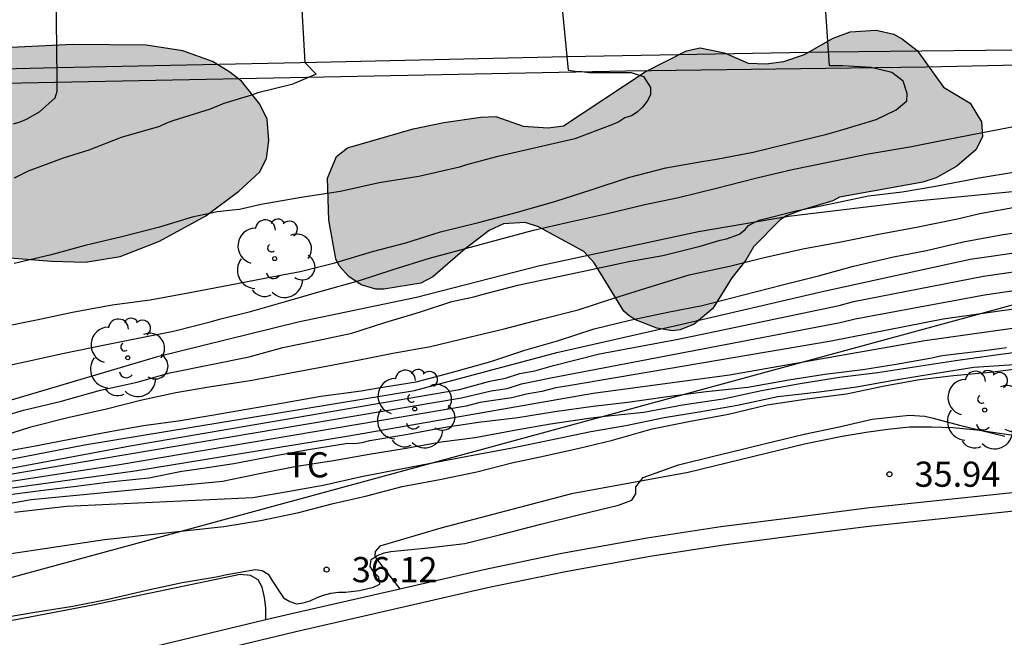
# Model space of a CAD drawing. Units: metres. Extents: x 578894 to 579244, y 4790040 to 4790291.
# Drawn here: x 579054 to 579084, y 4790155 to 4790173 of the extents above; entities that cross this region are included whole.
import ezdxf

# ---------------------------------------------------------------- set-up
doc = ezdxf.new("R2010")
doc.units = ezdxf.units.M
for name, color, linetype in [('020104', 34, 'Continuous'), ('020109', 7, 'CABEZA_TALUD'), ('020204', 9, 'Continuous'), ('020308', 9, 'Continuous'), ('060108', 9, 'Continuous'), ('060113', 4, 'Continuous'), ('060134', 9, 'Continuous'), ('070104', 3, 'Continuous'), ('070108', 9, 'VALLA'), ('100106', 63, 'Continuous'), ('100202', 3, 'Continuous'), ('100301', 7, 'Continuous'), ('220104', 9, 'LINEA_ELECTRICA'), ('990504', 63, 'Continuous')]:
    doc.layers.add(name, color=color, linetype=linetype)
doc.layers.add('020105', color=24, linetype='Continuous', lineweight=30)
doc.styles.add('ARIAL', font='ARIAL.TTF', dxfattribs={"height": 1})
doc.styles.get("Standard").update_dxf_attribs({"font": 'txt.shx'})
doc.linetypes.add('CABEZA_TALUD', pattern='A,0.1,[204,DONOSTI.shx,S=0.15,R=0,X=0,Y=0],0,0.2', length=0.3)
doc.linetypes.add('LINEA_ELECTRICA', pattern='A,7.5,-0.3,["E",Standard,S=0.25,R=0,X=-0.1,Y=-0.1],-0.3', length=8.1)
doc.linetypes.add('VALLA', pattern='A,1,[200,DONOSTI.shx,S=0.1,R=0,X=0,Y=0],1', length=2)

# ---------------------------------------------------------------- blocks, each defined once
blk = doc.blocks.new('ARBOL')
blk.add_circle((0, 0), 0.0587)
for centre, radius, start, end in [((0.097, 0.97), 0.21, 23.1565, 160.4665), ((-0.564, 0.381), 0.532, 92.28, 254.58), ((-0.28, 0.855), 0.3, 359.2878, 173.6078), ((0.438, 0.881), 0.24, 301.578, 139.328), ((0.656, 0.288), 0.443, 319.8556, 114.7656), ((-0.091, 0.321), 0.12, 119.14, 310.56), ((0.819, -0.249), 0.383, 235.5275, 62.0275), ((-0.556, -0.339), 0.555, 142.64, 266.54), ((-0.039, -0.384), 0.21, 189.64, 323.88), ((0.299, -0.624), 0.532, 224.67, 0.24), ((-0.301, -0.676), 0.45, 213.78, 295.32)]:
    blk.add_arc(centre, radius, start, end)
blk = doc.blocks.new('COTAPU')
blk.add_circle((0, 0), 0.075)

msp = doc.modelspace()

# ---------------------------------------------------------------- hatches: boundary and pattern name
at = {"layer": '990504'}
for points in [[(578978.976, 4790185.885), (578976.826, 4790185.092), (578975.988, 4790184.64), (578974.938, 4790183.938), (578973.2, 4790182.996), (578972.426, 4790182.468), (578971.524, 4790181.762), (578970.752, 4790181.092), (578970.35, 4790180.65), (578968.916, 4790178.722), (578968.328, 4790177.626), (578967.926, 4790176.726), (578967.736, 4790176.142), (578967.572, 4790175.156), (578967.534, 4790173.852), (578967.538, 4790171.594), (578967.598, 4790170.544), (578967.786, 4790169.438), (578967.934, 4790168.748), (578968.33, 4790167.364), (578968.798, 4790165.322), (578969.07, 4790164.382), (578969.492, 4790163.238), (578969.88, 4790162.446), (578971.087, 4790160.59), (578973.101, 4790159.002), (578973.497, 4790158.546), (578975.447, 4790155.452), (578976.045, 4790154.282), (578976.879, 4790153.226), (578978.313, 4790151.206), (578979.175, 4790150.198), (578980.023, 4790149.455), (578980.549, 4790148.695), (578980.907, 4790148.343), (578982.301, 4790147.327), (578983.257, 4790146.829), (578983.819, 4790146.373), (578985.085, 4790145.724), (578986.035, 4790145.398), (578987.129, 4790145.292), (578988.259, 4790145.356), (578990.193, 4790145.618), (578991.303, 4790145.856), (578992.299, 4790146.192), (578994.317, 4790147.126), (578994.593, 4790147.316), (578995.265, 4790147.966), (578996.035, 4790148.618), (578996.655, 4790149.232), (578997.728, 4790150.006), (578998.156, 4790150.392), (578998.63, 4790150.75), (578999.844, 4790151.454), (579001.258, 4790151.992), (579002.774, 4790152.15), (579003.168, 4790152.476), (579003.554, 4790153.022), (579004.048, 4790154.022), (579004.396, 4790155.376), (579005.3, 4790157.558), (579005.722, 4790158.464), (579006.256, 4790159.408), (579007.98, 4790162.072), (579009.152, 4790163.241), (579009.586, 4790163.659), (579010.106, 4790163.875), (579010.378, 4790163.911), (579010.864, 4790163.855), (579011.102, 4790163.765), (579012.062, 4790163.285), (579012.258, 4790163.135), (579012.598, 4790162.775), (579013.128, 4790162.015), (579013.16, 4790161.807), (579013.134, 4790161.575), (579012.898, 4790161.019), (579011.968, 4790159.762), (579011.476, 4790159.254), (579009.292, 4790157.796), (579008.322, 4790157.308), (579007.358, 4790156.688), (579006.322, 4790155.78), (579005.518, 4790154.822), (579005.064, 4790153.834), (579004.82, 4790152.86), (579004.806, 4790152.636), (579004.874, 4790151.912), (579005.006, 4790151.664), (579005.192, 4790151.458), (579005.408, 4790151.296), (579006.444, 4790150.824), (579007.706, 4790150.542), (579008.698, 4790150.38), (579009.316, 4790150.224), (579009.806, 4790149.976), (579010.61, 4790149.484), (579011.09, 4790149.026), (579011.286, 4790148.914), (579013.382, 4790148.396), (579013.866, 4790148.246), (579014.06, 4790148.148), (579014.388, 4790147.884), (579014.812, 4790147.284), (579014.814, 4790147.034), (579014.758, 4790146.81), (579014.576, 4790146.638), (579012.6, 4790145.872), (579011.774, 4790145.794), (579010.612, 4790145.92), (579009.614, 4790146.166), (579009.112, 4790146.418), (579008.114, 4790147.042), (579007.552, 4790147.286), (579007.194, 4790147.37), (579005.598, 4790147.508), (579004.596, 4790147.474), (579002.606, 4790147.232), (579002.362, 4790147.154), (579000.658, 4790146.376), (579000.256, 4790146.012), (579000.09, 4790145.776), (578999.694, 4790144.83), (578999.622, 4790142.632), (578999.55, 4790142.414), (578998.934, 4790141.152), (578998.674, 4790140.788), (578998.14, 4790140.354), (578997.67, 4790140.168), (578996.562, 4790139.944), (578994.494, 4790139.874), (578993.348, 4790139.604), (578993.14, 4790139.473), (578992.968, 4790139.281), (578992.758, 4790138.827), (578992.68, 4790138.537), (578992.668, 4790138.243), (578992.716, 4790137.955), (578992.996, 4790136.757), (578993.642, 4790132.653), (578993.742, 4790132.403), (578994.032, 4790131.793), (578994.212, 4790131.443), (578994.392, 4790131.063), (578994.602, 4790130.653), (578994.802, 4790130.253), (578995.222, 4790129.393), (578995.432, 4790128.983), (578995.652, 4790128.553), (578995.852, 4790128.123), (578996.072, 4790127.723), (578996.552, 4790126.923), (578996.812, 4790126.553), (578997.092, 4790126.183), (578997.402, 4790125.813), (578997.742, 4790125.423), (578998.092, 4790125.023), (578998.462, 4790124.583), (578998.822, 4790124.143), (578999.192, 4790123.683), (578999.572, 4790123.223), (579000.332, 4790122.283), (579000.712, 4790121.803), (579001.082, 4790121.323), (579001.442, 4790120.863), (579002.112, 4790119.913), (579002.412, 4790119.453), (579002.732, 4790119.013), (579003.012, 4790118.543), (579003.292, 4790118.083), (579003.572, 4790117.643), (579004.132, 4790116.783), (579004.422, 4790116.363), (579004.722, 4790115.953), (579005.022, 4790115.533), (579005.342, 4790115.083), (579005.652, 4790114.663), (579006.321, 4790113.813), (579006.661, 4790113.413), (579007.031, 4790113.003), (579007.381, 4790112.603), (579007.761, 4790112.193), (579008.131, 4790111.813), (579008.521, 4790111.443), (579009.311, 4790110.793), (579009.741, 4790110.503), (579010.151, 4790110.233), (579010.991, 4790109.773), (579011.431, 4790109.553), (579011.861, 4790109.363), (579012.721, 4790109.103), (579013.151, 4790109.023), (579013.591, 4790108.983), (579014.461, 4790108.973), (579014.911, 4790108.993), (579015.391, 4790109.003), (579015.901, 4790109.023), (579016.411, 4790109.053), (579016.921, 4790109.073), (579017.441, 4790109.133), (579017.971, 4790109.183), (579018.481, 4790109.273), (579018.991, 4790109.363), (579019.471, 4790109.493), (579019.981, 4790109.623), (579020.951, 4790110.023), (579021.901, 4790110.523), (579022.361, 4790110.803), (579022.821, 4790111.123), (579023.271, 4790111.433), (579023.691, 4790111.773), (579024.101, 4790112.123), (579024.871, 4790112.873), (579025.231, 4790113.243), (579025.601, 4790113.653), (579026.291, 4790114.462), (579026.611, 4790114.912), (579026.921, 4790115.332), (579027.211, 4790115.802), (579027.481, 4790116.242), (579027.711, 4790116.702), (579027.941, 4790117.182), (579028.311, 4790118.142), (579028.461, 4790118.642), (579028.611, 4790119.122), (579028.751, 4790119.592), (579028.901, 4790120.092), (579029.041, 4790120.572), (579029.181, 4790121.042), (579029.311, 4790121.542), (579029.601, 4790122.532), (579029.751, 4790123.032), (579029.891, 4790123.532), (579030.021, 4790124.022), (579030.161, 4790124.522), (579030.291, 4790124.992), (579030.511, 4790126.002), (579030.571, 4790126.522), (579030.681, 4790127.562), (579030.721, 4790128.072), (579030.741, 4790128.582), (579030.751, 4790129.082), (579030.731, 4790129.552), (579030.721, 4790130.022), (579030.691, 4790130.962), (579030.651, 4790131.472), (579030.601, 4790131.942), (579030.561, 4790132.402), (579030.491, 4790132.832), (579030.261, 4790134.172), (579030.171, 4790134.632), (579030.061, 4790135.122), (579029.971, 4790135.632), (579029.871, 4790136.142), (579029.801, 4790136.682), (579029.741, 4790137.232), (579029.711, 4790137.802), (579029.691, 4790138.362), (579029.651, 4790139.522), (579029.651, 4790140.082), (579029.651, 4790140.652), (579029.651, 4790141.202), (579029.671, 4790141.752), (579029.771, 4790142.832), (579029.831, 4790143.362), (579029.901, 4790143.892), (579029.981, 4790144.412), (579030.061, 4790144.942), (579030.141, 4790145.472), (579030.231, 4790145.962), (579030.351, 4790146.482), (579030.622, 4790147.431), (579030.782, 4790147.871), (579030.972, 4790148.301), (579031.162, 4790148.701), (579031.652, 4790149.451), (579032.202, 4790150.151), (579032.492, 4790150.481), (579032.782, 4790150.771), (579033.372, 4790151.291), (579033.662, 4790151.481), (579033.922, 4790151.641), (579034.172, 4790151.781), (579034.541, 4790151.971), (579037.397, 4790153.289), (579037.629, 4790153.289), (579038.003, 4790153.331), (579038.707, 4790153.573), (579039.429, 4790153.751), (579039.725, 4790153.959), (579040.879, 4790155.365), (579041.317, 4790156.125), (579041.329, 4790160.009), (579041.409, 4790160.373), (579041.505, 4790160.567), (579041.821, 4790160.885), (579042.601, 4790161.465), (579043.599, 4790162.073), (579044.429, 4790162.501), (579045.473, 4790162.935), (579048.879, 4790164.481), (579050.777, 4790165.459), (579051.895, 4790165.818), (579052.797, 4790166.024), (579054.025, 4790166.006), (579055.259, 4790165.906), (579056.275, 4790165.88), (579057.303, 4790166.044), (579058.475, 4790166.5), (579059.857, 4790167.254), (579060.847, 4790167.988), (579061.463, 4790168.556), (579061.671, 4790168.968), (579061.735, 4790169.504), (579061.689, 4790170.138), (579061.473, 4790170.58), (579060.925, 4790171.27), (579060.579, 4790171.536), (579060.059, 4790171.852), (579059.177, 4790172.172), (579058.077, 4790172.338), (579055.891, 4790172.362), (579053.637, 4790172.254), (579052.219, 4790172.082), (579049.112, 4790171.828), (579047.998, 4790171.79), (579041.092, 4790171.775), (579039.398, 4790171.849), (579035.96, 4790171.861), (579034.164, 4790172.095), (579033.756, 4790172.351), (579032.75, 4790173.631), (579031.412, 4790175.519), (579030.67, 4790176.377), (579029.97, 4790177.341), (579029.456, 4790178.217), (579028.082, 4790180.117), (579027.472, 4790181.031), (579025.642, 4790183.465), (579025.06, 4790184.407), (579024.446, 4790185.207), (579023.805, 4790186.137), (579023.197, 4790187.267), (579021.951, 4790188.97), (579020.753, 4790190.81), (579019.523, 4790192.58), (579018.919, 4790193.644), (579018.319, 4790194.54), (579017.063, 4790196.188), (579016.609, 4790196.698), (579016.341, 4790197.116), (579015.681, 4790197.96), (579014.437, 4790199.698), (579012.961, 4790201.574), (579011.675, 4790203.35), (579010.985, 4790204.126), (579010.231, 4790205.12), (579009.093, 4790207.02), (579008.501, 4790207.914), (579007.462, 4790209.988), (579006.334, 4790211.988), (579005.908, 4790212.96), (579005.354, 4790213.95), (579004.978, 4790215.148), (579004.948, 4790215.662), (579004.962, 4790216.87), (579005.07, 4790217.312), (579005.552, 4790218.286), (579006.252, 4790219.13), (579007.866, 4790220.548), (579008.058, 4790220.668), (579011.01, 4790223.376), (579012.156, 4790224.058), (579014.068, 4790225.278), (579014.972, 4790225.934), (579016.978, 4790227.198), (579017.85, 4790227.809), (579018.094, 4790227.925), (579020.076, 4790229.153), (579021.124, 4790229.719), (579022.416, 4790230.233), (579022.608, 4790230.343), (579023.246, 4790230.855), (579023.866, 4790231.593), (579023.912, 4790231.797), (579023.868, 4790232.047), (579023.766, 4790232.237), (579023.632, 4790232.401), (579023.154, 4790232.805), (579021.286, 4790233.733), (579020.012, 4790234.581), (579019.118, 4790235.313), (579018.368, 4790236.195), (579018.31, 4790236.443), (579018.336, 4790237.195), (579018.428, 4790237.481), (579018.566, 4790237.715), (579018.76, 4790237.921), (579019.106, 4790238.129), (579020.098, 4790238.489), (579020.36, 4790238.507), (579020.634, 4790238.471), (579021.024, 4790238.311), (579022.764, 4790237.417), (579023.706, 4790237.037), (579024.852, 4790237.083), (579025.384, 4790237.297), (579026.184, 4790237.815), (579026.294, 4790238.051), (579026.404, 4790238.935), (579026.616, 4790239.031), (579027.278, 4790239.189), (579029.694, 4790239.199), (579030.785, 4790239.309), (579031.925, 4790239.469), (579032.899, 4790239.761), (579035.209, 4790241.341), (579036.165, 4790241.869), (579037.213, 4790242.371), (579039.375, 4790243.265), (579042.673, 4790244.864), (579043.727, 4790245.438), (579043.921, 4790245.626), (579044.023, 4790245.852), (579044.055, 4790246.108), (579044.059, 4790246.392), (579043.925, 4790247.356), (579043.587, 4790247.744), (579043.353, 4790247.886), (579043.145, 4790247.942), (579042.669, 4790247.948), (579042.143, 4790247.862), (579041.871, 4790247.774), (579040.785, 4790247.236), (579039.755, 4790246.662), (579037.117, 4790245.577), (579036.631, 4790245.469), (579035.743, 4790245.515), (579035.461, 4790245.583), (579035.195, 4790245.689), (579033.978, 4790246.367), (579033.752, 4790246.429), (579032.944, 4790246.499), (579031.762, 4790246.441), (579031.328, 4790246.211), (579030.496, 4790245.517), (579029.74, 4790244.701), (579028.96, 4790243.421), (579028.434, 4790242.433), (579027.616, 4790241.371), (579027.416, 4790241.199), (579027.208, 4790241.079), (579026.996, 4790241.023), (579025.63, 4790240.987), (579022.89, 4790240.809), (579022.46, 4790240.631), (579022.31, 4790240.497), (579022.15, 4790240.101), (579021.738, 4790240.083), (579021.524, 4790240.181), (579021.26, 4790240.517), (579021.144, 4790240.733), (579020.832, 4790241.625), (579020.106, 4790242.707), (579020.018, 4790242.933), (579019.482, 4790245.063), (579019.14, 4790246.127), (579018.834, 4790247.309), (579018.676, 4790248.365), (579018.148, 4790250.671), (579017.886, 4790251.543), (579017.748, 4790251.757), (579017.572, 4790251.939), (579017.098, 4790252.219), (579016.61, 4790252.385), (579016.374, 4790252.423), (579013.894, 4790252.413), (579012.69, 4790252.317), (579011.502, 4790252.163), (579010.494, 4790252.017), (579009.51, 4790251.797), (579009.028, 4790251.607), (579008.66, 4790251.297), (579008.312, 4790250.933), (579007.674, 4790250.029), (579007.494, 4790249.543), (579007.452, 4790249.291), (579007.494, 4790248.531), (579007.936, 4790247.069), (579007.908, 4790246.803), (579007.818, 4790246.617), (579006.65, 4790245.405), (579005.454, 4790244.377), (579004.702, 4790243.625), (579004.208, 4790243.011), (579004.076, 4790242.583), (579004.106, 4790242.151), (579004.21, 4790241.939), (579004.544, 4790241.557), (579004.924, 4790241.247), (579006.772, 4790240.315), (579008.912, 4790239.375), (579009.338, 4790239.095), (579010.376, 4790238.241), (579011.278, 4790237.021), (579011.462, 4790236.455), (579011.65, 4790235.439), (579011.666, 4790234.271), (579011.558, 4790233.789), (579011.338, 4790233.279), (579011.034, 4790232.833), (579009.97, 4790231.95), (579009.726, 4790231.882), (579009.462, 4790231.896), (579009.184, 4790231.968), (579007.576, 4790232.696), (579006.37, 4790232.996), (579005.636, 4790233.066), (579005.154, 4790232.976), (579004.928, 4790232.88), (579003.69, 4790232.046), (579003.44, 4790231.818), (579002.382, 4790230.558), (579001.636, 4790229.588), (579001.42, 4790229.376), (579000.65, 4790228.698), (579000.162, 4790228.382), (578999.95, 4790228.338), (578999.084, 4790228.398), (578998.874, 4790228.466), (578998.47, 4790228.712), (578997.974, 4790229.202), (578997.802, 4790229.698), (578997.314, 4790230.236), (578997.214, 4790230.436), (578997.14, 4790230.942), (578997.23, 4790234.502), (578997.23, 4790235.558), (578997.168, 4790236.596), (578997.008, 4790237.098), (578996.736, 4790237.554), (578995.75, 4790238.5), (578995.562, 4790238.574), (578994.207, 4790238.712), (578993.033, 4790238.714), (578991.931, 4790238.81), (578990.965, 4790239.116), (578990.719, 4790239.254), (578990.295, 4790239.61), (578990.019, 4790240.028), (578989.955, 4790240.248), (578989.943, 4790240.468), (578989.959, 4790240.688), (578990.033, 4790240.916), (578990.163, 4790241.142), (578990.345, 4790241.352), (578990.565, 4790241.526), (578990.813, 4790241.638), (578991.063, 4790241.696), (578991.489, 4790241.712), (578992.569, 4790241.562), (578993.517, 4790241.338), (578994.681, 4790241.284), (578995.735, 4790241.31), (578996.001, 4790241.384), (578996.239, 4790241.506), (578996.969, 4790242.24), (578997.215, 4790242.705), (578997.263, 4790242.959), (578997.239, 4790244.351), (578997.163, 4790244.653), (578996.873, 4790245.197), (578995.887, 4790246.387), (578995.413, 4790247.189), (578995.313, 4790247.509), (578995.289, 4790247.847), (578995.363, 4790248.465), (578995.469, 4790248.721), (578995.635, 4790248.941), (578995.845, 4790249.133), (578996.261, 4790249.423), (578996.547, 4790249.473), (578997.575, 4790249.341), (578999.003, 4790248.625), (578999.473, 4790248.341), (579000.063, 4790247.813), (579000.323, 4790247.653), (579000.843, 4790247.449), (579001.992, 4790247.185), (579002.464, 4790247.239), (579002.84, 4790247.483), (579003.21, 4790247.917), (579003.828, 4790248.869), (579003.898, 4790249.113), (579003.94, 4790249.649), (579003.941, 4790252.047), (579003.887, 4790253.033), (579003.709, 4790253.531), (579003.411, 4790253.999), (579003.037, 4790254.331), (579002.815, 4790254.441), (579002.569, 4790254.527), (579001.415, 4790254.743), (578999.047, 4790254.753), (578997.785, 4790254.885), (578996.639, 4790255.177), (578995.651, 4790255.507), (578994.947, 4790255.593), (578994.137, 4790255.555), (578993.713, 4790255.433), (578993.345, 4790255.191), (578993.001, 4790254.845), (578992.851, 4790254.621), (578992.173, 4790253.315), (578991.485, 4790252.295), (578990.557, 4790251.205), (578989.931, 4790250.281), (578988.717, 4790248.709), (578987.227, 4790246.966), (578985.849, 4790245.532), (578985.335, 4790245.198), (578985.037, 4790245.066), (578984.749, 4790245.014), (578984.475, 4790245.05), (578984.223, 4790245.14), (578983.807, 4790245.404), (578983.545, 4790245.76), (578983.477, 4790245.964), (578983.459, 4790246.18), (578983.539, 4790246.662), (578983.783, 4790247.144), (578984.749, 4790248.318), (578985.177, 4790248.994), (578985.345, 4790249.498), (578985.331, 4790249.986), (578985.251, 4790250.248), (578984.917, 4790250.824), (578984.277, 4790251.632), (578983.491, 4790252.488), (578982.803, 4790253.465), (578982.479, 4790254.295), (578982.519, 4790254.777), (578982.617, 4790254.971), (578982.975, 4790255.255), (578983.389, 4790255.381), (578983.681, 4790255.363), (578984.133, 4790255.195), (578985.405, 4790254.569), (578985.931, 4790254.493), (578986.203, 4790254.503), (578986.469, 4790254.547), (578986.885, 4790254.731), (578987.757, 4790255.371), (578987.923, 4790255.617), (578988.077, 4790256.137), (578988.575, 4790259.319), (578988.563, 4790260.929), (578988.517, 4790261.271), (578988.435, 4790261.565), (578988.319, 4790261.785), (578988.171, 4790261.981), (578987.543, 4790262.595), (578987.045, 4790262.893), (578986.493, 4790263.079), (578985.989, 4790263.163), (578985.743, 4790263.161), (578983.633, 4790263.033), (578982.567, 4790263.037), (578981.293, 4790263.133), (578980.327, 4790263.401), (578980.091, 4790263.551), (578979.865, 4790263.757), (578978.955, 4790264.807), (578978.202, 4790265.567), (578977.784, 4790266.077), (578977.622, 4790266.389), (578977.15, 4790267.709), (578976.81, 4790268.807), (578976.66, 4790270.091), (578976.716, 4790271.053), (578976.822, 4790271.285), (578977.14, 4790271.617), (578977.336, 4790271.713), (578977.788, 4790271.815), (578980.14, 4790272.173), (578981.096, 4790272.477), (578981.642, 4790272.717), (578981.872, 4790272.897), (578982.064, 4790273.129), (578982.568, 4790274.163), (578982.59, 4790274.583), (578982.512, 4790275.531), (578982.19, 4790276.789), (578981.708, 4790277.925), (578981.312, 4790278.683), (578980.716, 4790279.339), (578980.482, 4790279.465), (578979.986, 4790279.537), (578978.718, 4790279.417), (578977.478, 4790279.083), (578975.944, 4790278.431), (578975.676, 4790278.389), (578974.558, 4790278.385), (578974.478, 4790278.473), (578973.662, 4790278.945), (578973.372, 4790279.289), (578972.664, 4790280.545), (578972.484, 4790280.761), (578971.442, 4790281.805), (578970.5, 4790282.591), (578969.822, 4790283.057), (578969.584, 4790283.153), (578968.982, 4790283.261), (578967.848, 4790283.281), (578966.646, 4790283.097), (578966.218, 4790282.793), (578965.612, 4790282.207), (578964.88, 4790281.295), (578964.154, 4790280.341), (578963.618, 4790279.393), (578963.046, 4790278.563), (578961.082, 4790275.875), (578960.44, 4790275.117), (578958.832, 4790273.549), (578958.178, 4790272.771), (578956.902, 4790271.618), (578956.37, 4790271.224), (578955.466, 4790270.802), (578954.514, 4790270.442), (578954.284, 4790270.268), (578953.236, 4790269.198), (578952.438, 4790268.292), (578952.078, 4790267.796), (578951.944, 4790267.514), (578951.28, 4790265.84), (578951.224, 4790265.542), (578951.206, 4790258.586), (578951.146, 4790258.04), (578950.934, 4790256.982), (578950.734, 4790256.384), (578949.358, 4790253.302), (578948.878, 4790252.076), (578948.616, 4790250.762), (578948.608, 4790247.424), (578948.7, 4790246.22), (578948.984, 4790245.042), (578949.298, 4790244.03), (578949.588, 4790243.496), (578950.22, 4790242.61), (578950.586, 4790242.342), (578951.022, 4790242.134), (578951.45, 4790242.002), (578952.73, 4790242.132), (578953.86, 4790242.504), (578954.956, 4790242.93), (578956.416, 4790243.92), (578957.45, 4790244.534), (578958.354, 4790245.19), (578958.964, 4790245.47), (578960.062, 4790245.876), (578960.58, 4790245.92), (578960.84, 4790245.896), (578961.068, 4790245.818), (578961.492, 4790245.478), (578962.274, 4790244.428), (578962.392, 4790244.116), (578962.627, 4790242.808), (578962.719, 4790241.524), (578962.937, 4790240.518), (578964.475, 4790236.05), (578964.871, 4790235.038), (578965.639, 4790233.42), (578966.381, 4790231.39), (578966.955, 4790230.232), (578968.291, 4790227.319), (578969.089, 4790225.279), (578969.957, 4790223.401), (578970.885, 4790221.073), (578971.297, 4790220.153), (578971.995, 4790218.971), (578972.441, 4790218.063), (578973.563, 4790216.071), (578973.987, 4790215.119), (578974.587, 4790214.037), (578975.318, 4790213.023), (578975.972, 4790211.895), (578976.638, 4790210.893), (578976.94, 4790210.517), (578977.254, 4790210.253), (578977.618, 4790210.003), (578978.602, 4790209.599), (578981.756, 4790209.469), (578981.968, 4790209.375), (578982.366, 4790209.057), (578983.202, 4790208.275), (578984.24, 4790207.523), (578984.914, 4790206.881), (578985.622, 4790205.843), (578986.128, 4790204.835), (578986.41, 4790203.835), (578986.626, 4790202.641), (578986.752, 4790201.475), (578987.254, 4790198.171), (578987.714, 4790196.099), (578988.048, 4790194.989), (578988.436, 4790193.979), (578989.05, 4790191.879), (578989.57, 4790189.779), (578990.1, 4790188.427), (578990.186, 4790187.715), (578990.054, 4790186.607), (578989.805, 4790186.145), (578989.17, 4790185.393), (578988.988, 4790185.275), (578988.362, 4790185.001), (578987.294, 4790184.725), (578986.284, 4790184.705), (578985.306, 4790184.749), (578984.202, 4790184.987), (578982.568, 4790185.667), (578980.874, 4790185.969), (578979.986, 4790185.987), (578979.218, 4790185.939)], [(579074.591, 4790172.268), (579075.319, 4790172.114), (579076.019, 4790171.81), (579076.563, 4790171.79), (579077.085, 4790171.86), (579077.701, 4790172.062), (579078.551, 4790172.55), (579079.063, 4790172.744), (579079.833, 4790172.788), (579080.363, 4790172.666), (579080.617, 4790172.524), (579081.055, 4790172.18), (579081.843, 4790171.092), (579082.643, 4790170.61), (579082.979, 4790170.06), (579083.008, 4790169.608), (579082.808, 4790169.228), (579082.241, 4790168.742), (579081.627, 4790168.386), (579081.231, 4790168.258), (579078.749, 4790167.81), (579078.547, 4790167.704), (579077.609, 4790167.428), (579077.167, 4790167.258), (579076.975, 4790167.134), (579076.179, 4790166.334), (579075.951, 4790165.932), (579075.531, 4790165.406), (579074.973, 4790164.496), (579074.411, 4790164.03), (579073.999, 4790163.862), (579073.769, 4790163.83), (579073.305, 4790163.908), (579072.663, 4790164.16), (579072.471, 4790164.274), (579072.313, 4790164.42), (579071.431, 4790165.854), (579071.127, 4790166.19), (579069.771, 4790166.93), (579069.375, 4790167.058), (579068.735, 4790167.018), (579068.299, 4790166.816), (579067.585, 4790166.276), (579066.623, 4790165.438), (579066.267, 4790165.246), (579065.161, 4790165.068), (579064.923, 4790165.074), (579064.491, 4790165.204), (579064.119, 4790165.448), (579063.835, 4790165.766), (579063.735, 4790165.972), (579063.521, 4790167.126), (579063.483, 4790168.382), (579063.757, 4790169.022), (579064.081, 4790169.282), (579066.041, 4790169.852), (579066.951, 4790170.038), (579068.057, 4790170.202), (579068.507, 4790170.222), (579069.313, 4790169.93), (579070.057, 4790169.876), (579070.519, 4790169.938), (579072.953, 4790171.55), (579074.181, 4790172.17)]]:
    msp.add_hatch(color=256, dxfattribs=at).paths.add_polyline_path(points)

# ---------------------------------------------------------------- linework, layer by layer
at = {"layer": '020104', "flags": 128}
for points, elevation in [([(579070.23, 4790175.999), (579070.66, 4790171.595), (579070.862, 4790171.563), (579071.066, 4790171.559), (579071.278, 4790171.531), (579071.484, 4790171.531), (579072.534, 4790171.531), (579072.906, 4790171.411), (579073.112, 4790171.081), (579073.112, 4790170.863), (579073.016, 4790170.669), (579072.872, 4790170.493), (579072.718, 4790170.351), (579072.55, 4790170.233), (579072.346, 4790170.181), (579072.164, 4790170.057), (579071.958, 4790169.965), (579070.86, 4790169.551), (579069.602, 4790169.267), (579068.518, 4790169.013), (579067.632, 4790168.779), (579067.424, 4790168.711), (579066.21, 4790168.431), (579065.022, 4790168.237), (579063.876, 4790167.981), (579062.696, 4790167.799), (579061.506, 4790167.593), (579060.864, 4790167.445), (579060.656, 4790167.429), (579060.206, 4790167.375), (579059.452, 4790167.221), (579058.474, 4790166.917), (579057.358, 4790166.629), (579056.266, 4790166.375), (579055.21, 4790166.083), (579054.148, 4790165.833)], 51), ([(579054.131, 4790169.997), (579054.331, 4790170.059), (579054.519, 4790170.137), (579054.903, 4790170.361), (579055.373, 4790170.773), (579055.429, 4790170.975), (579055.429, 4790171.179), (579055.425, 4790171.361), (579055.377, 4790175.699)], 53), ([(579062.581, 4790175.849), (579062.813, 4790171.825), (579063.147, 4790171.477), (579062.425, 4790171.167), (579061.409, 4790170.927), (579061.219, 4790170.849), (579060.393, 4790170.601), (579059.991, 4790170.437), (579058.877, 4790170.083), (579058.685, 4790170.019), (579058.483, 4790169.921), (579057.339, 4790169.595), (579056.373, 4790169.217), (579055.609, 4790168.973), (579054.565, 4790168.591), (579054.143, 4790168.379)], 52), ([(579053.294, 4790162.662), (579054.464, 4790162.904), (579055.59, 4790163.157), (579056.848, 4790163.409), (579057.844, 4790163.613), (579058.896, 4790163.819), (579060.032, 4790164.113), (579060.27, 4790164.177), (579061.188, 4790164.409), (579062.238, 4790164.705), (579063.3, 4790165.011), (579064.436, 4790165.329), (579065.446, 4790165.659), (579066.528, 4790165.997), (579067.596, 4790166.287), (579068.588, 4790166.549), (579069.622, 4790166.833), (579070.67, 4790167.073), (579071.828, 4790167.327), (579072.942, 4790167.599), (579073.942, 4790167.801), (579075.082, 4790168.077), (579076.244, 4790168.379), (579077.332, 4790168.641), (579078.406, 4790168.861), (579079.596, 4790169.105), (579080.838, 4790169.315), (579081.884, 4790169.521), (579082.954, 4790169.729), (579084.085, 4790169.947)], 49), ([(579053.365, 4790161.148), (579054.425, 4790161.464), (579055.523, 4790161.726), (579056.717, 4790162.059), (579057.813, 4790162.303), (579058.787, 4790162.575), (579060.021, 4790162.831), (579061.147, 4790163.057), (579062.159, 4790163.331), (579063.177, 4790163.545), (579064.209, 4790163.757), (579065.197, 4790164.083), (579066.229, 4790164.389), (579067.187, 4790164.701), (579067.843, 4790164.845), (579068.053, 4790164.907), (579069.159, 4790165.189), (579070.233, 4790165.415), (579071.213, 4790165.627), (579072.465, 4790165.895), (579073.475, 4790166.071), (579074.589, 4790166.355), (579075.185, 4790166.533), (579075.381, 4790166.575), (579075.763, 4790166.715), (579075.773, 4790166.721), (579075.931, 4790166.851), (579076.037, 4790166.969), (579076.217, 4790167.069), (579076.351, 4790167.125), (579077.455, 4790167.409), (579078.521, 4790167.621), (579079.609, 4790167.849), (579080.613, 4790167.969), (579081.609, 4790168.137), (579082.846, 4790168.381), (579084.048, 4790168.583)], 48), ([(579051.273, 4790159.226), (579057.603, 4790160.406), (579067.424, 4790162.087), (579068.327, 4790162.328), (579068.791, 4790162.417), (579069.213, 4790162.555), (579069.664, 4790162.643), (579070.22, 4790162.797), (579071.596, 4790163.145), (579073.937, 4790163.581), (579078.733, 4790164.584), (579079.166, 4790164.705), (579083.036, 4790165.46), (579092.351, 4790166.811), (579092.788, 4790166.84), (579095.936, 4790167.163), (579100.888, 4790167.482)], 44), ([(579053.585, 4790160.63), (579054.649, 4790160.974), (579055.745, 4790161.244), (579056.899, 4790161.502), (579057.953, 4790161.773), (579058.967, 4790161.993), (579059.953, 4790162.161), (579061.183, 4790162.351), (579062.225, 4790162.553), (579063.395, 4790162.763), (579064.435, 4790162.967), (579065.437, 4790163.167), (579066.553, 4790163.363), (579067.705, 4790163.641), (579068.755, 4790163.887), (579069.853, 4790164.181), (579070.951, 4790164.457), (579072.023, 4790164.799), (579073.133, 4790165.151), (579074.267, 4790165.503), (579075.469, 4790165.757), (579076.455, 4790166.003), (579077.653, 4790166.273), (579078.737, 4790166.471), (579079.969, 4790166.717), (579081.034, 4790166.923), (579082.26, 4790167.167), (579082.926, 4790167.327), (579084.028, 4790167.527)], 47), ([(579052.329, 4790159.272), (579056.707, 4790160.02), (579067.477, 4790161.83), (579068.364, 4790162.038), (579068.841, 4790162.111), (579069.263, 4790162.248), (579070.143, 4790162.43), (579074.406, 4790163.242), (579078.768, 4790164.076), (579079.211, 4790164.192), (579083.065, 4790164.908), (579087.443, 4790165.545), (579092.302, 4790166.284), (579093.748, 4790166.445), (579098.693, 4790166.911)], 43), ([(579053.451, 4790160.164), (579054.675, 4790160.38), (579055.805, 4790160.604), (579057.003, 4790160.834), (579057.999, 4790161.005), (579059.033, 4790161.147), (579060.035, 4790161.317), (579061.073, 4790161.495), (579062.111, 4790161.679), (579063.289, 4790161.887), (579064.491, 4790162.043), (579064.943, 4790162.121), (579066.127, 4790162.315), (579067.145, 4790162.575), (579068.353, 4790162.921), (579069.365, 4790163.251), (579070.335, 4790163.535), (579071.435, 4790163.887), (579072.497, 4790164.151), (579073.625, 4790164.383), (579074.649, 4790164.589), (579075.879, 4790164.907), (579077.043, 4790165.199), (579078.121, 4790165.465), (579079.161, 4790165.755), (579080.352, 4790166.037), (579081.34, 4790166.223), (579082.43, 4790166.485), (579083.558, 4790166.695), (579084.778, 4790166.871)], 46), ([(579099.382, 4790166.505), (579093.954, 4790165.956), (579093.476, 4790165.895), (579093.04, 4790165.825), (579092.604, 4790165.78), (579087.72, 4790165.013), (579081.834, 4790164.18), (579078.497, 4790163.52), (579070.663, 4790162.196), (579070.287, 4790162.129), (579069.871, 4790162.02), (579069.413, 4790161.944), (579068.976, 4790161.831), (579068.025, 4790161.691), (579067.616, 4790161.586), (579057.286, 4790159.841), (579052.892, 4790159.164)], 42), ([(579053.351, 4790159.054), (579057.744, 4790159.655), (579064.121, 4790160.699), (579071.406, 4790161.972), (579075.467, 4790162.519), (579081.289, 4790163.539), (579087.22, 4790164.378), (579094.056, 4790165.449), (579101.094, 4790166.156)], 41), ([(579051.851, 4790158.308), (579054.654, 4790158.805), (579060.355, 4790159.353), (579061.505, 4790159.591), (579062.515, 4790159.785), (579063.661, 4790159.971), (579064.723, 4790160.157), (579065.767, 4790160.327), (579066.869, 4790160.525), (579067.887, 4790160.655), (579069.109, 4790160.877), (579070.131, 4790161.061), (579071.273, 4790161.227), (579071.763, 4790161.291), (579072.917, 4790161.409), (579074.061, 4790161.623), (579075.273, 4790161.801), (579076.417, 4790162.051), (579077.572, 4790162.265), (579078.746, 4790162.447), (579079.88, 4790162.593), (579081.04, 4790162.767), (579082.202, 4790162.951), (579083.336, 4790163.101), (579084.448, 4790163.251)], 39), ([(579054.058, 4790157.194), (579056.841, 4790157.612), (579060.391, 4790158), (579061.489, 4790158.178), (579062.627, 4790158.417), (579063.611, 4790158.675), (579064.657, 4790158.917), (579065.707, 4790159.193), (579066.887, 4790159.413), (579067.939, 4790159.627), (579068.977, 4790159.893), (579069.963, 4790160.107), (579070.983, 4790160.333), (579071.979, 4790160.577), (579073.163, 4790160.909), (579074.301, 4790161.141), (579075.435, 4790161.345), (579076.585, 4790161.623), (579077.784, 4790161.801), (579078.952, 4790161.957), (579080.09, 4790162.187), (579081.132, 4790162.377), (579082.14, 4790162.495), (579083.22, 4790162.603), (579084.414, 4790162.749)], 37), ([(579054.157, 4790158.427), (579055.707, 4790158.606), (579061.265, 4790158.869), (579062.289, 4790159.043), (579063.355, 4790159.231), (579064.503, 4790159.491), (579065.523, 4790159.685), (579066.715, 4790159.921), (579067.815, 4790160.123), (579068.993, 4790160.347), (579070.143, 4790160.579), (579071.337, 4790160.831), (579072.379, 4790161.013), (579073.521, 4790161.251), (579074.559, 4790161.421), (579075.703, 4790161.619), (579076.905, 4790161.869), (579078.14, 4790162.017), (579079.252, 4790162.159), (579080.41, 4790162.373), (579081.626, 4790162.565), (579082.75, 4790162.745), (579083.952, 4790162.827)], 38), ([(579053.645, 4790155.254), (579054.765, 4790155.444), (579055.899, 4790155.626), (579056.949, 4790155.834), (579058.101, 4790156.104), (579059.151, 4790156.332), (579060.227, 4790156.508), (579060.439, 4790156.564), (579061.333, 4790156.718), (579061.537, 4790156.69), (579061.715, 4790156.58), (579061.825, 4790156.4), (579062.177, 4790155.872), (579062.359, 4790155.768), (579062.557, 4790155.698), (579062.759, 4790155.724), (579062.969, 4790155.782), (579063.177, 4790155.886), (579063.365, 4790155.958), (579063.589, 4790156.014), (579063.813, 4790156.044), (579064.021, 4790156.044), (579064.439, 4790156.089), (579064.861, 4790156.191), (579065.043, 4790156.277), (579065.013, 4790156.487), (579064.871, 4790156.639), (579064.759, 4790156.811), (579064.789, 4790157.021), (579064.963, 4790157.139), (579065.179, 4790157.213), (579065.377, 4790157.251), (579066.477, 4790157.369), (579067.583, 4790157.497), (579068.655, 4790157.761), (579069.845, 4790158.073), (579071.005, 4790158.357), (579072.157, 4790158.639), (579072.557, 4790158.789), (579072.677, 4790158.973), (579072.677, 4790159.179), (579072.897, 4790159.461), (579073.943, 4790159.833), (579075.027, 4790160.101), (579075.445, 4790160.209), (579076.534, 4790160.473), (579077.69, 4790160.749), (579078.73, 4790160.969), (579079.72, 4790161.203), (579080.824, 4790161.321), (579081.292, 4790161.291), (579081.5, 4790161.239), (579082.358, 4790161.013), (579082.564, 4790160.957), (579083.674, 4790160.695)], 36)]:
    msp.add_lwpolyline(points, dxfattribs=dict(at, elevation=elevation))
at = {"layer": '020105', "flags": 128}
for points, elevation in [([(579053.733, 4790163.936), (579054.813, 4790164.157), (579055.881, 4790164.387), (579057.073, 4790164.601), (579058.201, 4790164.751), (579059.337, 4790164.963), (579060.531, 4790165.189), (579061.663, 4790165.405), (579062.667, 4790165.595), (579063.701, 4790165.855), (579064.827, 4790166.195), (579065.823, 4790166.451), (579066.857, 4790166.783), (579067.981, 4790167.055), (579069.143, 4790167.369), (579070.291, 4790167.699), (579071.345, 4790168.033), (579072.457, 4790168.395), (579073.567, 4790168.689), (579074.643, 4790168.877), (579075.079, 4790168.945), (579076.167, 4790169.159), (579077.267, 4790169.423), (579078.371, 4790169.691), (579078.783, 4790169.809), (579079.837, 4790170.131), (579080.431, 4790170.415), (579080.751, 4790170.685), (579080.759, 4790170.905), (579080.637, 4790171.273), (579080.299, 4790171.525), (579079.685, 4790171.675), (579078.843, 4790171.731), (579078.641, 4790171.731), (579078.445, 4790171.731), (579078.153, 4790176.124)], 50), ([(579051.888, 4790159.585), (579056.24, 4790160.438), (579066.076, 4790162.055), (579070.323, 4790163.183), (579073.917, 4790163.996), (579078.277, 4790165.008), (579082.642, 4790165.963), (579091.971, 4790167.309), (579092.901, 4790167.386), (579095.784, 4790167.646), (579098.406, 4790167.796)], 45), ([(579053.785, 4790158.928), (579055.009, 4790159.086), (579055.913, 4790159.196), (579056.997, 4790159.33), (579058.163, 4790159.448), (579059.147, 4790159.645), (579059.363, 4790159.68), (579059.567, 4790159.706), (579060.689, 4790159.877), (579061.839, 4790160.091), (579062.915, 4790160.291), (579064.087, 4790160.481), (579064.303, 4790160.477), (579064.519, 4790160.505), (579064.751, 4790160.561), (579065.881, 4790160.753), (579066.937, 4790160.955), (579067.983, 4790161.111), (579069.161, 4790161.245), (579070.263, 4790161.427), (579071.401, 4790161.589), (579072.433, 4790161.703), (579073.615, 4790161.875), (579074.775, 4790162.021), (579076.017, 4790162.149), (579077.235, 4790162.367), (579078.308, 4790162.541), (579079.436, 4790162.677), (579080.428, 4790162.837), (579081.5, 4790163.021), (579081.75, 4790163.089), (579081.966, 4790163.111), (579083.066, 4790163.247), (579083.718, 4790163.331)], 40)]:
    msp.add_lwpolyline(points, dxfattribs=dict(at, elevation=elevation))
at = {"layer": '020109'}
msp.add_polyline3d([(579098.676, 4790168.701, 46.841), (579096.596, 4790168.787, 46.983), (579094.008, 4790168.702, 47.293), (579090.614, 4790168.46, 47.361), (579087.486, 4790168.268, 47.591), (579084, 4790167.98, 47.769), (579080.937, 4790167.688, 47.953), (579077.221, 4790167.234, 47.951), (579074.539, 4790166.782, 48.191), (579069.773, 4790165.754, 48.803), (579066.141, 4790164.826, 49.247), (579062.609, 4790164.086, 49.275), (579058.383, 4790163.042, 49.119), (579054.057, 4790161.765, 48.679)], dxfattribs=at)
at = {"layer": '060108'}
for points in [[(579065.643, 4790156.147, 35.579), (579068.14, 4790156.718, 35.575), (579070.474, 4790157.202, 35.595), (579073.011, 4790157.659, 35.635), (579075.209, 4790157.999, 35.647), (579077.418, 4790158.283, 35.643), (579079.556, 4790158.556, 35.643), (579081.911, 4790158.808, 35.643), (579084.642, 4790159.097, 35.623), (579087.311, 4790159.344, 35.623), (579089.61, 4790159.513, 35.619), (579092.675, 4790159.675, 35.597), (579096.015, 4790159.85, 35.669), (579098.424, 4790159.908, 35.679), (579100.603, 4790159.984, 35.733), (579102.774, 4790159.944, 35.766), (579107.349, 4790159.819, 35.83), (579111.154, 4790159.689, 35.828), (579114.012, 4790159.546, 35.854), (579116.43, 4790159.393, 35.896), (579118.407, 4790159.139, 35.95)], [(579061.649, 4790155.225, 35.593), (579062.375, 4790155.4, 35.585), (579065.643, 4790156.147, 35.579)], [(579036.165, 4790142.861, 35.647), (579037.077, 4790144.149, 35.639), (579038.577, 4790145.993, 35.629), (579040.191, 4790147.574, 35.63), (579041.611, 4790148.753, 35.631), (579043.11, 4790149.765, 35.641), (579044.904, 4790150.82, 35.686), (579045.903, 4790151.268, 35.688), (579047.696, 4790151.867, 35.689), (579049.636, 4790152.365, 35.689), (579053.142, 4790153.182, 35.683), (579061.649, 4790155.225, 35.593)]]:
    msp.add_polyline3d(points, dxfattribs=at)
at = {"layer": '060113'}
msp.add_polyline3d([(579053.269, 4790152.647, 35.677), (579062.501, 4790154.865, 35.579), (579068.257, 4790156.18, 35.569), (579070.579, 4790156.662, 35.589), (579073.101, 4790157.116, 35.629), (579075.286, 4790157.454, 35.641), (579077.488, 4790157.738, 35.637), (579079.62, 4790158.01, 35.637), (579081.97, 4790158.262, 35.637), (579084.696, 4790158.55, 35.617), (579087.356, 4790158.796, 35.617), (579089.644, 4790158.964, 35.613), (579092.704, 4790159.126, 35.591), (579096.036, 4790159.3, 35.663), (579098.44, 4790159.358, 35.673), (579100.608, 4790159.434, 35.727), (579102.762, 4790159.394, 35.759), (579107.332, 4790159.269, 35.823), (579111.131, 4790159.139, 35.821), (579113.981, 4790158.997, 35.847), (579116.377, 4790158.845, 35.889), (579118.243, 4790158.605, 35.941), (579118.291, 4790158.597, 35.941)], dxfattribs=at)
at = {"layer": '060134'}
msp.add_polyline3d([(579136.75, 4790160.284, 41.881), (579136.693, 4790160.345, 41.893), (579136.254, 4790160.752, 42.001), (579132.376, 4790164.016, 42.699), (579130.568, 4790165.248, 43.009), (579127.826, 4790166.902, 43.437), (579123.858, 4790168.912, 44.001), (579121.382, 4790169.856, 44.335), (579119.066, 4790170.542, 44.693), (579116.933, 4790171.152, 44.991), (579113.865, 4790171.778, 45.433), (579109.891, 4790172.318, 45.985), (579106.145, 4790172.52, 46.487), (579102.451, 4790172.51, 47.001), (579098.035, 4790172.406, 47.489), (579094.409, 4790172.35, 48.015), (579085.925, 4790172.209, 48.991), (579078.368, 4790172.135, 49.975), (579070.616, 4790171.991, 51.005), (579063.158, 4790171.825, 52.005), (579055.432, 4790171.665, 53.008), (579051.346, 4790171.569, 53.586)], dxfattribs=at)
at = {"layer": '070104'}
for points in [[(579084.66, 4790160.6, 35.965), (579082.836, 4790160.872, 35.917), (579082.118, 4790160.94, 35.917), (579081.486, 4790160.958, 35.919), (579080.832, 4790160.958, 35.919), (579080.18, 4790160.888, 35.919), (579079.534, 4790160.806, 35.921), (579078.824, 4790160.686, 35.923), (579077.698, 4790160.454, 35.923), (579076.554, 4790160.174, 35.929), (579074.231, 4790159.61, 35.951), (579070.759, 4790158.976, 36.015), (579066.861, 4790157.952, 36.051), (579065.043, 4790157.412, 36.053), (579064.909, 4790157.252, 36.019), (579064.899, 4790157.104, 36.005), (579065.103, 4790156.832, 35.959), (579065.643, 4790156.147, 35.89)], [(579061.649, 4790155.225, 35.917), (579061.647, 4790155.579, 35.949), (579061.611, 4790155.883, 35.949), (579061.537, 4790156.197, 35.949), (579061.419, 4790156.407, 35.949), (579061.191, 4790156.545, 35.949), (579060.885, 4790156.567, 35.949), (579056.493, 4790155.653, 36.001), (579053.401, 4790155.069, 35.983)]]:
    msp.add_polyline3d(points, dxfattribs=at)
at = {"layer": '070108'}
msp.add_polyline3d([(579136.75, 4790160.284, 44.58), (579136.407, 4790159.946, 44.585), (579131.819, 4790163.796, 45.025), (579129.233, 4790165.5, 44.463), (579126.653, 4790166.964, 45.033), (579124.207, 4790168.226, 45.115), (579121.521, 4790169.352, 44.911), (579117.032, 4790170.682, 45.813), (579113.414, 4790171.452, 46.483), (579110.45, 4790171.818, 46.735), (579107.708, 4790172.008, 46.851), (579105.86, 4790172.068, 47.263), (579103.528, 4790172.062, 47.527), (579100.366, 4790171.984, 47.891), (579096.414, 4790171.926, 48.389), (579092.43, 4790171.868, 49.211), (579087.756, 4790171.825, 49.667), (579081.319, 4790171.691, 50.309), (579072.389, 4790171.571, 51.963), (579048.342, 4790171.09, 61.328)], dxfattribs=at)
at = {"layer": '100106', "elevation": 53.778, "flags": 128}
msp.add_lwpolyline([(579074.591, 4790172.268), (579075.319, 4790172.114), (579076.019, 4790171.81), (579076.563, 4790171.79), (579077.085, 4790171.86), (579077.701, 4790172.062), (579078.551, 4790172.55), (579079.063, 4790172.744), (579079.833, 4790172.788), (579080.363, 4790172.666), (579080.617, 4790172.524), (579081.055, 4790172.18), (579081.843, 4790171.092), (579082.643, 4790170.61), (579082.979, 4790170.06), (579083.008, 4790169.608), (579082.808, 4790169.228), (579082.241, 4790168.742), (579081.627, 4790168.386), (579081.231, 4790168.258), (579078.749, 4790167.81), (579078.547, 4790167.704), (579077.609, 4790167.428), (579077.167, 4790167.258), (579076.975, 4790167.134), (579076.179, 4790166.334), (579075.951, 4790165.932), (579075.531, 4790165.406), (579074.973, 4790164.496), (579074.411, 4790164.03), (579073.999, 4790163.862), (579073.769, 4790163.83), (579073.305, 4790163.908), (579072.663, 4790164.16), (579072.471, 4790164.274), (579072.313, 4790164.42), (579071.431, 4790165.854), (579071.127, 4790166.19), (579069.771, 4790166.93), (579069.375, 4790167.058), (579068.735, 4790167.018), (579068.299, 4790166.816), (579067.585, 4790166.276), (579066.623, 4790165.438), (579066.267, 4790165.246), (579065.161, 4790165.068), (579064.923, 4790165.074), (579064.491, 4790165.204), (579064.119, 4790165.448), (579063.835, 4790165.766), (579063.735, 4790165.972), (579063.521, 4790167.126), (579063.483, 4790168.382), (579063.757, 4790169.022), (579064.081, 4790169.282), (579066.041, 4790169.852), (579066.951, 4790170.038), (579068.057, 4790170.202), (579068.507, 4790170.222), (579069.313, 4790169.93), (579070.057, 4790169.876), (579070.519, 4790169.938), (579072.953, 4790171.55), (579074.181, 4790172.17)], close=True, dxfattribs=at)
at = {"layer": '100106', "elevation": 60.062, "flags": 128}
msp.add_lwpolyline([(579054.025, 4790166.006), (579055.259, 4790165.906), (579056.275, 4790165.88), (579057.303, 4790166.044), (579058.475, 4790166.5), (579059.857, 4790167.254), (579060.847, 4790167.988), (579061.463, 4790168.556), (579061.671, 4790168.968), (579061.735, 4790169.504), (579061.689, 4790170.138), (579061.473, 4790170.58), (579060.925, 4790171.27), (579060.579, 4790171.536), (579060.059, 4790171.852), (579059.177, 4790172.172), (579058.077, 4790172.338), (579055.891, 4790172.362), (579053.637, 4790172.254)], dxfattribs=at)
at = {"layer": '220104'}
msp.add_polyline3d([(578894.165, 4790116.95, 47.619), (578931.168, 4790125.653, 48.735), (578997.764, 4790141.417, 48.915), (579025.398, 4790148.687, 46.037), (579106.746, 4790170.822, 46.481), (579153.357, 4790183.703, 49.329)], dxfattribs=at)

# ---------------------------------------------------------------- block references
at = {"layer": '020204', "rotation": 359.9987685839998}
for p in [(579080.23, 4790159.559, 35.942), (579063.459, 4790156.716, 36.116)]:
    msp.add_blockref('COTAPU', p, dxfattribs=at)
at = {"layer": '100202', "rotation": 359.9987685839998}
for p in [(579061.911, 4790165.982, 52.206), (579057.533, 4790163.028, 50.954), (579066.085, 4790161.502, 46.544), (579083.072, 4790161.47, 39.852)]:
    msp.add_blockref('ARBOL', p, dxfattribs=at)

# ---------------------------------------------------------------- texts
at = {"layer": '020308', "style": 'ARIAL'}
for s, p in [('35.94', (579080.98, 4790159.184, 35.941)), ('36.12', (579064.209, 4790156.34, 36.115))]:
    msp.add_text(s, height=0.75, rotation=359.9988, dxfattribs=at).set_placement(p)
at = {"layer": '100301', "style": 'ARIAL'}
msp.add_text('TC', height=0.75, rotation=359.9988, dxfattribs=at).set_placement((579062.259, 4790159.463))

doc.saveas('drawing.dxf')
